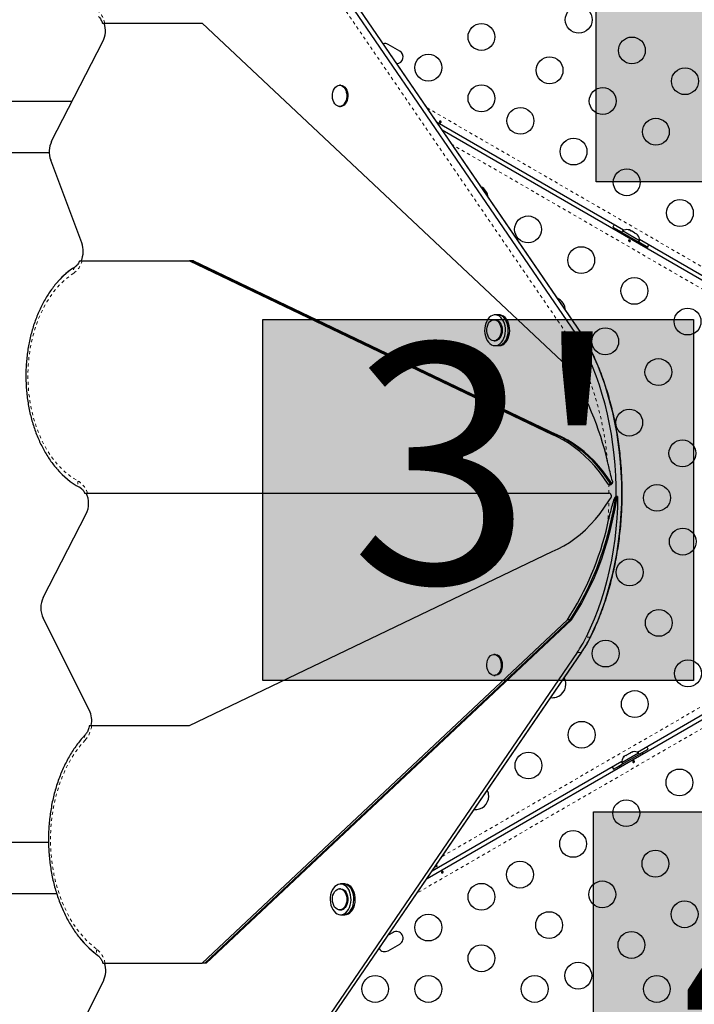
# Model space of a CAD drawing. Units: millimetres. Extents: x 111 to 587, y 0 to 489.
# Drawn here: x 238 to 260, y 218 to 250 of the extents above; entities that cross this region are included whole.
import ezdxf

# ---------------------------------------------------------------- set-up
doc = ezdxf.new("R2010")
doc.units = ezdxf.units.MM
doc.linetypes.add('PHANTOM', pattern=[0.0127, 0.00635, -0.00127, 0.00127, -0.00127, 0.00127, -0.00127])
doc.layers.add('CONTOUR', color=7, linetype='Continuous')
doc.layers.add('HAUTEUR-PLATE-FORME', color=7, linetype='Continuous')
doc.styles.add('DIM', font='romans.shx')

msp = doc.modelspace()

# ---------------------------------------------------------------- hatches: boundary and pattern name
at = {"layer": 'HAUTEUR-PLATE-FORME', "true_color": 0xfcfcfc}
for points in [[(256.56162, 256.0627), (270.58879, 256.0627), (270.58879, 244.30794), (256.56162, 244.30794)], [(245.70452, 239.82547), (259.73169, 239.82547), (259.73169, 228.07071), (245.70452, 228.07071)], [(256.47095, 223.79352), (270.49812, 223.79352), (270.49812, 212.03876), (256.47095, 212.03876)]]:
    msp.add_hatch(color=7, dxfattribs=at).paths.add_polyline_path(points)

# ---------------------------------------------------------------- linework, layer by layer
at = {"layer": 'CONTOUR', "linetype": 'PHANTOM', "lineweight": 18}
for p, q in [((255.70195, 239.21681), (244.31147, 255.85867)), ((251.05311, 246.71923), (270.94668, 235.23367)), ((270.63368, 234.69154), (251.8711, 245.52412)), ((256.08063, 239.37036), (255.8974, 239.37036)), ((256.08063, 239.37036), (256.09145, 239.35806)), ((256.37335, 238.86507), (256.19012, 238.86507)), ((257.03896, 234.47102), (256.94735, 234.47102)), ((257.19061, 234.00489), (257.15571, 234.00489)), ((257.23641, 234.00489), (257.19061, 234.00489)), ((251.54265, 222.34756), (270.63368, 233.36977)), ((270.94668, 232.82764), (250.72466, 221.15245)), ((256.37335, 229.48649), (256.23593, 229.48649)), ((256.08063, 228.9812), (255.94321, 228.9812)), ((256.09148, 228.99355), (256.08063, 228.9812))]:
    msp.add_line(p, q, dxfattribs=at)
at = {"layer": 'CONTOUR', "linetype": 'Continuous', "lineweight": 25}
for p, q in [((255.8974, 239.37036), (244.50692, 256.01223)), ((256.08063, 239.37036), (244.69015, 256.01223)), ((256.09148, 239.35801), (244.701, 255.99988)), ((240.55103, 249.47827), (243.72071, 249.47827)), ((243.72071, 249.47827), (255.62284, 238.29952)), ((238.81932, 245.63373), (240.49312, 248.88194)), ((250.16201, 248.56826), (249.78312, 248.78701)), ((248.23633, 247.45633), (248.20197, 247.45633)), ((239.48376, 246.92316), (232.95951, 246.92316)), ((248.20197, 246.76873), (248.23633, 246.76873)), ((257.4551, 242.73379), (251.38044, 246.241)), ((251.54378, 246.00236), (270.73723, 234.92101)), ((232.95951, 245.26316), (238.74227, 245.26316)), ((239.80143, 242.32516), (238.78928, 245.02243)), ((257.10361, 242.84146), (257.39589, 242.67271)), ((257.2928, 242.73165), (257.2718, 242.69528)), ((257.2928, 242.73165), (258.05057, 242.29415)), ((257.41909, 242.7129), (257.39564, 242.67228)), ((257.97118, 242.39415), (257.41909, 242.7129)), ((257.61216, 242.75379), (257.64475, 242.74496)), ((257.64475, 242.74496), (257.61216, 242.75379)), ((257.69096, 242.71828), (257.64475, 242.74496)), ((257.68663, 242.71079), (257.69096, 242.71828)), ((257.71923, 242.70196), (257.68663, 242.71079)), ((257.81165, 242.64861), (257.71923, 242.70196)), ((257.83559, 242.62479), (257.81165, 242.64861)), ((257.83992, 242.63228), (257.83559, 242.62479)), ((257.88612, 242.60561), (257.83992, 242.63228)), ((257.91007, 242.58179), (257.88612, 242.60561)), ((257.88612, 242.60561), (257.91007, 242.58179)), ((257.94773, 242.35353), (257.97118, 242.39415)), ((269.14644, 235.98379), (257.97128, 242.43578)), ((257.94798, 242.35396), (258.24027, 242.18521)), ((258.02957, 242.25778), (258.05057, 242.29415)), ((239.81374, 241.73882), (243.31004, 241.73882)), ((243.31004, 241.73882), (255.12803, 236.07969)), ((243.40166, 241.73882), (243.31004, 241.73882)), ((243.40166, 241.73882), (255.21964, 236.07969)), ((243.44746, 241.73882), (243.40166, 241.73882)), ((243.44746, 241.73882), (255.26545, 236.07969)), ((253.26759, 239.82345), (253.23324, 239.82345)), ((253.3592, 239.97965), (253.26759, 239.97965)), ((253.40501, 239.97965), (253.3592, 239.97965)), ((253.23324, 239.13585), (253.26759, 239.13585)), ((253.26759, 238.97965), (253.3592, 238.97965)), ((253.3592, 238.97965), (253.40501, 238.97965)), ((255.21964, 236.07969), (255.12803, 236.07969)), ((255.26545, 236.07969), (255.21964, 236.07969)), ((239.98232, 234.17578), (256.97678, 234.17578)), ((257.26137, 234.06185), (257.21557, 234.06185)), ((238.54484, 230.77638), (239.94733, 233.49808)), ((251.05199, 221.63069), (270.79973, 233.03205)), ((243.31004, 226.61274), (255.12803, 232.27187)), ((269.08394, 232.18578), (257.90878, 225.73379)), ((240.05025, 227.10266), (238.54213, 230.10245)), ((243.72071, 218.8733), (255.62284, 230.05204)), ((243.81232, 218.8733), (255.71445, 230.05204)), ((243.85813, 218.8733), (255.76026, 230.05204)), ((255.71445, 230.05204), (255.62284, 230.05204)), ((255.76026, 230.05204), (255.71445, 230.05204)), ((255.94321, 228.9812), (244.55273, 212.33933)), ((244.69015, 212.33933), (256.08063, 228.9812)), ((244.701, 212.35168), (256.09148, 228.99355)), ((253.26723, 228.92606), (253.23288, 228.92606)), ((253.23288, 228.23846), (253.26723, 228.23846)), ((253.30901, 228.24399), (253.26723, 228.23846)), ((240.12436, 226.61274), (243.31004, 226.61274)), ((257.3133, 225.29415), (258.07107, 225.73165)), ((257.94478, 225.7129), (257.39269, 225.39415)), ((257.71912, 225.74496), (257.67292, 225.71828)), ((257.67292, 225.71828), (257.67724, 225.71079)), ((257.75172, 225.75379), (257.71912, 225.74496)), ((257.71912, 225.74496), (257.75172, 225.75379)), ((257.96823, 225.67228), (257.94478, 225.7129)), ((257.96798, 225.67271), (258.26027, 225.84146)), ((258.09207, 225.69528), (258.07107, 225.73165)), ((257.3926, 225.43578), (251.21533, 221.86933)), ((257.39269, 225.39415), (257.41614, 225.35353)), ((257.45381, 225.58179), (257.47775, 225.60561)), ((257.47775, 225.60561), (257.45381, 225.58179)), ((257.52396, 225.63228), (257.47775, 225.60561)), ((257.52829, 225.62479), (257.52396, 225.63228)), ((257.55223, 225.64861), (257.52829, 225.62479)), ((257.64465, 225.70196), (257.55223, 225.64861)), ((257.67724, 225.71079), (257.64465, 225.70196)), ((257.12361, 225.18521), (257.41589, 225.35396)), ((257.3133, 225.29415), (257.3343, 225.25778)), ((238.71768, 222.79816), (232.95951, 222.79816)), ((248.23633, 221.29259), (248.20197, 221.29259)), ((248.32794, 221.44879), (248.23633, 221.44879)), ((248.37375, 221.44879), (248.32794, 221.44879)), ((232.95951, 221.13816), (238.98254, 221.13816)), ((248.20197, 220.60499), (248.23633, 220.60499)), ((248.23633, 220.44879), (248.32794, 220.44879)), ((248.32794, 220.44879), (248.37375, 220.44879)), ((249.94326, 219.87194), (249.78613, 219.78123)), ((249.78312, 219.27431), (250.16201, 219.49306)), ((240.56287, 218.8733), (243.72071, 218.8733)), ((243.81232, 218.8733), (243.72071, 218.8733)), ((243.85813, 218.8733), (243.81232, 218.8733)), ((239.21262, 215.69773), (240.50738, 218.28725))]:
    msp.add_line(p, q, dxfattribs=at)
at = {"layer": 'CONTOUR', "linetype": 'Continuous', "lineweight": 25, "flags": 128}
for points in [[(247.97534, 247.02753), (247.96834, 247.09633), (247.9709, 247.16579), (247.98293, 247.23307), (248.00392, 247.29541), (248.03302, 247.35027), (248.06904, 247.3954), (248.1105, 247.42894), (248.1557, 247.44953), (248.2028, 247.45632), (248.24987, 247.44904), (248.29497, 247.42798), (248.33627, 247.39401), (248.37207, 247.34851), (248.40091, 247.29335), (248.4216, 247.23079), (248.4333, 247.16339), (248.43553, 247.0939), (248.4282, 247.02518), (248.4116, 246.96003), (248.38643, 246.90113), (248.3537, 246.85088), (248.31476, 246.81134), (248.27121, 246.78413), (248.22482, 246.77037), (248.17749, 246.77062), (248.13117, 246.78486), (248.08774, 246.81252), (248.049, 246.85246), (248.01651, 246.90305), (247.99162, 246.96221), (247.97534, 247.02753)], [(248.23633, 247.45633), (248.23716, 247.45632), (248.28422, 247.44904), (248.32933, 247.42798), (248.37062, 247.39401), (248.40642, 247.34851), (248.43526, 247.29335), (248.45595, 247.23079), (248.46765, 247.16339), (248.46988, 247.0939), (248.46255, 247.02518), (248.44596, 246.96003), (248.42078, 246.90113), (248.38806, 246.85088), (248.34912, 246.81134), (248.30556, 246.78413), (248.25917, 246.77037), (248.23633, 246.76873)], [(257.1489, 242.91057), (257.14043, 242.89882), (257.10361, 242.84146)], [(258.24027, 242.18521), (258.27153, 242.24578), (258.27747, 242.25899)], [(253.26759, 238.97965), (253.32508, 238.98684), (253.38091, 239.00821), (253.43349, 239.04314), (253.48129, 239.09063), (253.52294, 239.14931), (253.55725, 239.21749), (253.58323, 239.29322), (253.60012, 239.37431), (253.60745, 239.45842), (253.605, 239.54315), (253.59285, 239.62606), (253.57133, 239.70475), (253.54108, 239.77696), (253.50296, 239.84062), (253.45807, 239.8939), (253.40771, 239.93526), (253.35331, 239.96351), (253.29644, 239.97784), (253.23874, 239.97784), (253.18188, 239.96351), (253.12748, 239.93526), (253.07711, 239.8939), (253.03222, 239.84062), (252.9941, 239.77696), (252.96385, 239.70475), (252.94234, 239.62606), (252.93018, 239.54315), (252.92773, 239.45842), (252.93506, 239.37431), (252.95196, 239.29322), (252.97793, 239.21749), (253.01224, 239.14931), (253.05389, 239.09063), (253.10169, 239.04314), (253.15427, 239.00821), (253.2101, 238.98684), (253.26759, 238.97965)], [(253.00957, 239.37908), (253.00038, 239.44732), (253.00071, 239.51688), (253.01057, 239.58492), (253.02955, 239.64864), (253.05686, 239.70545), (253.0914, 239.75302), (253.13174, 239.78939), (253.17624, 239.81308), (253.22307, 239.82312), (253.27031, 239.8191), (253.31604, 239.80118), (253.35838, 239.7701), (253.3956, 239.72712), (253.42616, 239.67402), (253.44883, 239.61295), (253.46268, 239.54643), (253.46713, 239.47718), (253.462, 239.40802), (253.44751, 239.3418), (253.42425, 239.28122), (253.39316, 239.22877), (253.35553, 239.18658), (253.31289, 239.1564), (253.26699, 239.13944), (253.21971, 239.13642), (253.17299, 239.14745), (253.12872, 239.17207), (253.08874, 239.20929), (253.05468, 239.25758), (253.02792, 239.31496), (253.00957, 239.37908)], [(253.26759, 239.82345), (253.30467, 239.8191), (253.3504, 239.80118), (253.39274, 239.7701), (253.42995, 239.72712), (253.46052, 239.67402), (253.48319, 239.61295), (253.49703, 239.54643), (253.50148, 239.47718), (253.49636, 239.40802), (253.48187, 239.3418), (253.4586, 239.28122), (253.42752, 239.22877), (253.38989, 239.18658), (253.34725, 239.1564), (253.30135, 239.13944), (253.26759, 239.13585)], [(253.3592, 238.97965), (253.41669, 238.98684), (253.47253, 239.00821), (253.5251, 239.04314), (253.5729, 239.09063), (253.61456, 239.14931), (253.64886, 239.21749), (253.67484, 239.29322), (253.69173, 239.37431), (253.69906, 239.45842), (253.69661, 239.54315), (253.68446, 239.62606), (253.66295, 239.70475), (253.6327, 239.77696), (253.59458, 239.84062), (253.54969, 239.8939), (253.49932, 239.93526), (253.44492, 239.96351), (253.38805, 239.97784), (253.3592, 239.97965)], [(253.3592, 238.97965), (253.41669, 238.98684), (253.47253, 239.00821), (253.5251, 239.04314), (253.5729, 239.09063), (253.61456, 239.14931), (253.64886, 239.21749), (253.67484, 239.29322), (253.69173, 239.37431), (253.69906, 239.45842), (253.69661, 239.54315), (253.68446, 239.62606), (253.66295, 239.70475), (253.6327, 239.77696), (253.59458, 239.84062), (253.54969, 239.8939), (253.49932, 239.93526), (253.44492, 239.96351), (253.38805, 239.97784), (253.3592, 239.97965)], [(253.40501, 238.97965), (253.4625, 238.98684), (253.51833, 239.00821), (253.57091, 239.04314), (253.61871, 239.09063), (253.66036, 239.14931), (253.69467, 239.21749), (253.72065, 239.29322), (253.73754, 239.37431), (253.74487, 239.45842), (253.74242, 239.54315), (253.73027, 239.62606), (253.70875, 239.70475), (253.6785, 239.77696), (253.64038, 239.84062), (253.59549, 239.8939), (253.54513, 239.93526), (253.49073, 239.96351), (253.43386, 239.97784), (253.40501, 239.97965)], [(257.21557, 234.06185), (257.21393, 234.40316), (257.20244, 234.74406), (257.18113, 235.08394), (257.15002, 235.42218), (257.10919, 235.75818), (257.05869, 236.09133), (256.99863, 236.42103), (256.9291, 236.74669), (256.85024, 237.06772), (256.76219, 237.38355), (256.6651, 237.6936), (256.55915, 237.99732), (256.44453, 238.29416), (256.32144, 238.58358), (256.19012, 238.86507)], [(257.21557, 234.06185), (257.21393, 234.40316), (257.20244, 234.74406), (257.18113, 235.08394), (257.15002, 235.42218), (257.10919, 235.75818), (257.05869, 236.09133), (256.99863, 236.42103), (256.9291, 236.74669), (256.85024, 237.06772), (256.76219, 237.38355), (256.6651, 237.6936), (256.55915, 237.99732), (256.44453, 238.29416), (256.32144, 238.58358), (256.19012, 238.86507)], [(256.37335, 229.48649), (256.50184, 229.76163), (256.62245, 230.04436), (256.73499, 230.33421), (256.83925, 230.63066), (256.93505, 230.93322), (257.02224, 231.24136), (257.10066, 231.55455), (257.17017, 231.87225), (257.23065, 232.19391), (257.28201, 232.51898), (257.32415, 232.84691), (257.35701, 233.17712), (257.38051, 233.50905), (257.39463, 233.84213), (257.39934, 234.17578), (257.39463, 234.50943), (257.38051, 234.84251), (257.35701, 235.17444), (257.32415, 235.50465), (257.28201, 235.83258), (257.23065, 236.15765), (257.17017, 236.47931), (257.10066, 236.79701), (257.02224, 237.1102), (256.93505, 237.41834), (256.83925, 237.7209), (256.73499, 238.01735), (256.62245, 238.3072), (256.50184, 238.58993), (256.37335, 238.86507)], [(256.37335, 229.48649), (256.50184, 229.76163), (256.62245, 230.04436), (256.73499, 230.33421), (256.83925, 230.63066), (256.93505, 230.93322), (257.02224, 231.24136), (257.10066, 231.55455), (257.17017, 231.87225), (257.23065, 232.19391), (257.28201, 232.51898), (257.32415, 232.84691), (257.35701, 233.17712), (257.38051, 233.50905), (257.39463, 233.84213), (257.39934, 234.17578), (257.39463, 234.50943), (257.38051, 234.84251), (257.35701, 235.17444), (257.32415, 235.50465), (257.28201, 235.83258), (257.23065, 236.15765), (257.17017, 236.47931), (257.10066, 236.79701), (257.02224, 237.1102), (256.93505, 237.41834), (256.83925, 237.7209), (256.73499, 238.01735), (256.62245, 238.3072), (256.50184, 238.58993), (256.37335, 238.86507)], [(256.94735, 234.47102), (256.80972, 234.6749), (256.66539, 234.86851), (256.51471, 235.05138), (256.35806, 235.22306), (256.19581, 235.38312), (256.02837, 235.53118), (255.85615, 235.66686), (255.67956, 235.78984), (255.49905, 235.89981), (255.31506, 235.99651), (255.12803, 236.07969)], [(257.03896, 234.47102), (256.90133, 234.6749), (256.757, 234.86851), (256.60633, 235.05138), (256.44967, 235.22306), (256.28743, 235.38312), (256.11999, 235.53118), (255.94776, 235.66686), (255.77118, 235.78984), (255.59067, 235.89981), (255.40667, 235.99651), (255.21964, 236.07969)], [(257.03896, 234.47102), (256.90133, 234.6749), (256.757, 234.86851), (256.60633, 235.05138), (256.44967, 235.22306), (256.28743, 235.38312), (256.11999, 235.53118), (255.94776, 235.66686), (255.77118, 235.78984), (255.59067, 235.89981), (255.40667, 235.99651), (255.21964, 236.07969)], [(257.07553, 234.48535), (256.94714, 234.6749), (256.80281, 234.86851), (256.65213, 235.05138), (256.49548, 235.22306), (256.33323, 235.38312), (256.16579, 235.53118), (255.99357, 235.66686), (255.81698, 235.78984), (255.63647, 235.89981), (255.45248, 235.99651), (255.26545, 236.07969)], [(257.26137, 234.06185), (257.25284, 233.71266), (257.23401, 233.36433), (257.2049, 233.01754), (257.16557, 232.67294), (257.1161, 232.33116), (257.05658, 231.99287), (256.98712, 231.6587), (256.90785, 231.32927), (256.81892, 231.00522), (256.72051, 230.68715), (256.61279, 230.37566), (256.49597, 230.07134), (256.37027, 229.77476), (256.23593, 229.48649)], [(255.12803, 232.27187), (255.31848, 232.35672), (255.50578, 232.45557), (255.68944, 232.56819), (255.86901, 232.69428), (256.04402, 232.83353), (256.21403, 232.98557), (256.37861, 233.15002), (256.53734, 233.32647), (256.6898, 233.51446), (256.83562, 233.71351), (256.97443, 233.92313)], [(255.71445, 230.05204), (255.87844, 230.30754), (256.03492, 230.57303), (256.18361, 230.84802), (256.32424, 231.13202), (256.45655, 231.42453), (256.58031, 231.72501), (256.69531, 232.03294), (256.80132, 232.34774), (256.89816, 232.66887), (256.98566, 232.99574), (257.06366, 233.32777), (257.13201, 233.66435), (257.19061, 234.00489)], [(255.71445, 230.05204), (255.87844, 230.30754), (256.03492, 230.57303), (256.18361, 230.84802), (256.32424, 231.13202), (256.45655, 231.42453), (256.58031, 231.72501), (256.69531, 232.03294), (256.80132, 232.34774), (256.89816, 232.66887), (256.98566, 232.99574), (257.06366, 233.32777), (257.13201, 233.66435), (257.19061, 234.00489)], [(255.76026, 230.05204), (255.92425, 230.30754), (256.08073, 230.57303), (256.22942, 230.84802), (256.37004, 231.13202), (256.50236, 231.42453), (256.62612, 231.72501), (256.74111, 232.03294), (256.84712, 232.34774), (256.94397, 232.66887), (257.03146, 232.99574), (257.10946, 233.32777), (257.17782, 233.66435), (257.23641, 234.00489)], [(253.27465, 228.24399), (253.22747, 228.23856), (253.18051, 228.24719), (253.1357, 228.26954), (253.09486, 228.3047), (253.05967, 228.35122), (253.03158, 228.4072), (253.01172, 228.47034), (253.00092, 228.53807), (252.99962, 228.60761), (253.00786, 228.67611), (253.02532, 228.74076), (253.05127, 228.79893), (253.08466, 228.84823), (253.12412, 228.88664), (253.16803, 228.91259), (253.2146, 228.92501), (253.26191, 228.92341), (253.30803, 228.90783), (253.35108, 228.87893), (253.38929, 228.83788), (253.4211, 228.78637), (253.44519, 228.7265), (253.4606, 228.66073), (253.46668, 228.59174), (253.4632, 228.52237), (253.45028, 228.45544), (253.42846, 228.39372), (253.39864, 228.3397), (253.36202, 228.29562), (253.32013, 228.26328), (253.27465, 228.24399)], [(253.26723, 228.92606), (253.29626, 228.92341), (253.34239, 228.90783), (253.38544, 228.87893), (253.42365, 228.83788), (253.45545, 228.78637), (253.47955, 228.7265), (253.49496, 228.66073), (253.50104, 228.59174), (253.49755, 228.52237), (253.48463, 228.45544), (253.46282, 228.39372), (253.43299, 228.3397), (253.39638, 228.29562), (253.35448, 228.26328), (253.30901, 228.24399)], [(258.26027, 225.84146), (258.22345, 225.89882), (258.21497, 225.91057)], [(257.0864, 225.25899), (257.09235, 225.24578), (257.12361, 225.18521)], [(248.23633, 220.44879), (248.29382, 220.45598), (248.34965, 220.47735), (248.40223, 220.51228), (248.45003, 220.55977), (248.49168, 220.61845), (248.52599, 220.68664), (248.55196, 220.76236), (248.56886, 220.84345), (248.57619, 220.92757), (248.57374, 221.0123), (248.56158, 221.0952), (248.54007, 221.17389), (248.50982, 221.24611), (248.4717, 221.30977), (248.42681, 221.36304), (248.37644, 221.4044), (248.32204, 221.43266), (248.26518, 221.44699), (248.20748, 221.44699), (248.15062, 221.43266), (248.09622, 221.4044), (248.04585, 221.36304), (248.00096, 221.30977), (247.96284, 221.24611), (247.93259, 221.17389), (247.91108, 221.0952), (247.89892, 221.0123), (247.89647, 220.92757), (247.9038, 220.84345), (247.92069, 220.76236), (247.94667, 220.68664), (247.98098, 220.61845), (248.02263, 220.55977), (248.07043, 220.51228), (248.12301, 220.47735), (248.17884, 220.45598), (248.23633, 220.44879)], [(248.34587, 220.67775), (248.30581, 220.64072), (248.26149, 220.61631), (248.21474, 220.6055), (248.16747, 220.60875), (248.12161, 220.62592), (248.07903, 220.65631), (248.0415, 220.69867), (248.01053, 220.75128), (247.9874, 220.81197), (247.97305, 220.87826), (247.96808, 220.94744), (247.97268, 221.01667), (247.98667, 221.08312), (248.00948, 221.14408), (248.04016, 221.19704), (248.07747, 221.23983), (248.11988, 221.27072), (248.16565, 221.28842), (248.2129, 221.29221), (248.25971, 221.28195), (248.30415, 221.25805), (248.34442, 221.22148), (248.37885, 221.17376), (248.40603, 221.11682), (248.42487, 221.053), (248.43458, 220.98492), (248.43476, 220.91535), (248.42542, 220.84716), (248.40693, 220.78313), (248.38004, 220.72588), (248.34587, 220.67775)], [(248.23633, 221.29259), (248.24726, 221.29221), (248.29406, 221.28195), (248.33851, 221.25805), (248.37877, 221.22148), (248.4132, 221.17376), (248.44039, 221.11682), (248.45922, 221.053), (248.46893, 220.98492), (248.46912, 220.91535), (248.45977, 220.84716), (248.44128, 220.78313), (248.4144, 220.72588), (248.38023, 220.67775)], [(248.32794, 220.44879), (248.38543, 220.45598), (248.44127, 220.47735), (248.49384, 220.51228), (248.54164, 220.55977), (248.5833, 220.61845), (248.6176, 220.68664), (248.64358, 220.76236), (248.66047, 220.84345), (248.6678, 220.92757), (248.66535, 221.0123), (248.6532, 221.0952), (248.63168, 221.17389), (248.60143, 221.24611), (248.56332, 221.30977), (248.51843, 221.36304), (248.46806, 221.4044), (248.41366, 221.43266), (248.35679, 221.44699), (248.32794, 221.44879)], [(248.32794, 220.44879), (248.38543, 220.45598), (248.44127, 220.47735), (248.49384, 220.51228), (248.54164, 220.55977), (248.5833, 220.61845), (248.6176, 220.68664), (248.64358, 220.76236), (248.66047, 220.84345), (248.6678, 220.92757), (248.66535, 221.0123), (248.6532, 221.0952), (248.63168, 221.17389), (248.60143, 221.24611), (248.56332, 221.30977), (248.51843, 221.36304), (248.46806, 221.4044), (248.41366, 221.43266), (248.35679, 221.44699), (248.32794, 221.44879)], [(248.37375, 220.44879), (248.43124, 220.45598), (248.48707, 220.47735), (248.53965, 220.51228), (248.58745, 220.55977), (248.6291, 220.61845), (248.66341, 220.68664), (248.68938, 220.76236), (248.70628, 220.84345), (248.71361, 220.92757), (248.71116, 221.0123), (248.699, 221.0952), (248.67749, 221.17389), (248.64724, 221.24611), (248.60912, 221.30977), (248.56423, 221.36304), (248.51386, 221.4044), (248.45946, 221.43266), (248.4026, 221.44699), (248.37375, 221.44879)], [(240.32255, 219.1248), (240.34968, 219.10307), (240.35388, 219.09933)]]:
    msp.add_lwpolyline(points, dxfattribs=at)
at = {"layer": 'CONTOUR', "linetype": 'PHANTOM', "lineweight": 18, "flags": 128}
for points in [[(239.53968, 241.33873), (239.39893, 241.24123), (239.26262, 241.13094), (239.13129, 241.00829), (239.00545, 240.87377), (238.88561, 240.7279), (238.77223, 240.57127), (238.66576, 240.40448), (238.56662, 240.2282), (238.47521, 240.04313), (238.39187, 239.84998), (238.31695, 239.64953), (238.25074, 239.44256), (238.19349, 239.22989), (238.14544, 239.01236), (238.10677, 238.79083), (238.07764, 238.56616), (238.05816, 238.33925), (238.0484, 238.11099), (238.04841, 237.88228), (238.05819, 237.65402), (238.07769, 237.42712), (238.10684, 237.20246), (238.14553, 236.98093), (238.1936, 236.76341), (238.25087, 236.55075), (238.3171, 236.34379), (238.39204, 236.14336), (238.47538, 235.95023), (238.56682, 235.76517), (238.66597, 235.58891), (238.77245, 235.42214), (238.88585, 235.26553), (239.0057, 235.11968), (239.13155, 234.98519), (239.26289, 234.86256), (239.39922, 234.7523), (239.53998, 234.65482), (239.68462, 234.57053)], [(256.37335, 238.86507), (256.38323, 238.85448), (256.38672, 238.84852)], [(256.38672, 229.50305), (256.38323, 229.49708), (256.37335, 229.48649)], [(239.91417, 226.13558), (239.78723, 225.9931), (239.66621, 225.83988), (239.55153, 225.67646), (239.44359, 225.50341), (239.34277, 225.32132), (239.24941, 225.13082), (239.16384, 224.93259), (239.08635, 224.72729), (239.01721, 224.51565), (238.95666, 224.2984), (238.90492, 224.07629), (238.86215, 223.85009), (238.82852, 223.62058), (238.80412, 223.38856), (238.78906, 223.15483), (238.78338, 222.9202), (238.7871, 222.68549), (238.80021, 222.45151), (238.82267, 222.21907), (238.85439, 221.98897), (238.89526, 221.76201), (238.94515, 221.53899), (239.00388, 221.32066), (239.07125, 221.10779), (239.14702, 220.90111), (239.23093, 220.70135), (239.32269, 220.50919), (239.42199, 220.32529), (239.52847, 220.15031), (239.64178, 219.98483), (239.76151, 219.82945), (239.88726, 219.68468), (240.01858, 219.55104), (240.15502, 219.42899), (240.29612, 219.31895)]]:
    msp.add_lwpolyline(points, dxfattribs=at)
at = {"layer": 'CONTOUR', "linetype": 'Continuous', "lineweight": 25}
for centre in [(255.99321, 249.58948), (252.82521, 249.03066), (257.72526, 248.58948), (251.09316, 248.03066), (255.04321, 247.94403), (259.45731, 247.58948), (252.82521, 247.03066), (256.77526, 246.94403), (254.09321, 246.29858), (258.50731, 245.94403), (255.82526, 245.29858), (257.55731, 244.29858), (259.28936, 243.29858), (254.34247, 242.76274), (256.07452, 241.76274), (257.80657, 240.76274), (259.53862, 239.76274), (256.85657, 239.11729), (258.58862, 238.11729), (257.63862, 236.47184), (259.37067, 235.47184), (258.54328, 234.02255), (259.38471, 232.59758), (257.65266, 231.59758), (258.60266, 229.95213), (256.87061, 228.95213), (259.55266, 228.30669), (257.82061, 227.30669), (256.08856, 226.30669), (254.35651, 225.30669), (259.27532, 224.75463), (257.54327, 223.75463), (255.81122, 222.75463), (258.49327, 222.10918), (254.07917, 221.75463), (256.76122, 221.10918), (252.82521, 221.03066), (259.44327, 220.46373), (251.09316, 220.03066), (255.02917, 220.10918), (257.71122, 219.46373), (252.82521, 219.03066), (255.97917, 218.46373), (249.36111, 218.03066), (251.09316, 218.03066), (254.55726, 218.03066), (258.5386, 218.03066)]:
    msp.add_circle(centre, 0.4375, dxfattribs=at)
at = {"layer": 'CONTOUR', "linetype": 'PHANTOM', "lineweight": 18}
for centre, radius, start, end in [((239.80714, 249.33198), 0.75813, 11.124908, 50.608498), ((239.71966, 241.41087), 0.19389, 139.272817, 201.843137), ((239.12856, 241.91424), 0.70727, 305.540078, 345.638744), ((256.06418, 238.95691), 0.44582, 111.967901, 144.341015), ((252.5729, 237.08499), 3.78624, 25.900766, 34.266617), ((256.34484, 238.36606), 0.52245, 107.225895, 134.472942), ((246.82644, 234.37765), 10.13836, 4.674261, 25.478328), ((239.88083, 234.50456), 0.207, 161.415917, 221.699691), ((239.33505, 233.99727), 0.67144, 15.418579, 58.625624), ((245.47422, 234.1758), 11.50298, 359.999905, 1.34319), ((245.53745, 234.17365), 11.43972, 354.854755, 358.745167), ((239.26029, 226.70848), 0.86936, 318.77674, 353.677384), ((240.03778, 226.2196), 0.14946, 142.081561, 214.204188), ((240.46316, 219.24282), 0.18357, 155.49711, 220.009591), ((239.81909, 218.73076), 0.75731, 10.848181, 50.957668)]:
    msp.add_arc(centre, radius, start, end, dxfattribs=at)
at = {"layer": 'CONTOUR', "linetype": 'Continuous', "lineweight": 25}
for centre, radius, start, end in [((239.78858, 249.22305), 0.78278, 334.165935, 19.028615), ((249.67375, 248.59756), 0.21875, 60, 104.232085), ((250.05263, 248.37881), 0.21875, 273.064235, 60), ((239.52327, 245.29276), 0.78218, 154.155631, 200.218488), ((252.61042, 243.76274), 0.4375, 5.428282, 63.350897), ((257.5641, 242.50448), 0.2539, 78.512587, 124.829342), ((257.71819, 242.41552), 0.2539, 355.170658, 41.773154), ((239.06165, 242.05428), 0.78781, 336.394656, 20.1103), ((241.00672, 239.31925), 2.6413, 122.882343, 138.651615), ((241.00393, 239.32299), 2.63664, 122.875452, 138.366285), ((239.36232, 241.86221), 0.38701, 302.931608, 318.181363), ((239.37378, 241.84726), 0.36824, 302.699683, 312.325408), ((255.12452, 240.11729), 0.4375, 1.438939, 67.34024), ((252.5893, 237.11655), 4.0029, 25.900766, 34.266617), ((252.77253, 237.11655), 4.0029, 25.900766, 34.266617), ((247.66802, 233.11353), 9.49598, 12.716413, 33.101555), ((240.96998, 236.64047), 2.59155, 220.471639, 241.320475), ((257.00912, 234.50876), 0.07238, 211.42787, 241.018878), ((239.55939, 234.05596), 0.35286, 46.843697, 61.774325), ((239.54549, 234.03634), 0.37673, 41.541504, 61.322883), ((239.25063, 233.83775), 0.77509, 334.008596, 25.856463), ((256.97678, 234.12949), 0.04629, 89.472194, 89.999998), ((257.30172, 233.99016), 0.11209, 140.233662, 172.446903), ((257.34753, 233.99016), 0.11209, 140.233662, 172.446903), ((247.66802, 235.23803), 9.49598, 326.898445, 347.283587), ((239.24217, 230.4366), 0.77571, 154.022304, 205.516404), ((252.63511, 231.23501), 4.0029, 325.733383, 334.099234), ((252.77253, 231.23501), 4.0029, 325.733383, 334.099234), ((255.13856, 227.95213), 0.4375, 0, 28.968582), ((255.13856, 227.95213), 0.4375, 262.252239, 0), ((239.34522, 226.76771), 0.78055, 348.548395, 25.41134), ((257.79977, 225.50448), 0.2539, 55.170658, 101.773154), ((257.64569, 225.41552), 0.2539, 138.512587, 184.829342), ((252.62446, 224.30669), 0.4375, 0, 26.649076), ((252.62446, 224.30669), 0.4375, 264.571745, 0), ((248.2308, 220.79459), 0.18969, 271.67061, 321.97652), ((242.1128, 221.56285), 3.02474, 219.474572, 233.710319), ((250.05263, 219.6825), 0.21875, 300, 120), ((242.09584, 221.54258), 2.99837, 220.84691, 233.742285), ((249.67375, 219.46375), 0.21875, 211.730825, 300), ((239.79766, 218.62174), 0.7846, 334.765614, 18.700375)]:
    msp.add_arc(centre, radius, start, end, dxfattribs=at)
for points, knots in [([(240.3439, 249.69901), (240.35373, 249.68969), (240.37479, 249.66972), (240.4073, 249.62596), (240.43828, 249.57131), (240.46121, 249.52093), (240.47133, 249.48718), (240.47443, 249.47685)], [0, 0, 0, 0, 0.20399231, 0.43685728, 0.66753482, 0.89825661, 1, 1, 1, 1]), ([(240.47887, 249.47827), (240.47804, 249.47827), (240.47554, 249.47827), (240.50126, 249.47827), (240.53558, 249.47827), (240.55103, 249.47827)], [0, 0, 0, 0, 0.21100644, 0.64475617, 1, 1, 1, 1]), ([(251.5046, 246.2781), (251.50645, 246.27533), (251.51014, 246.26977), (251.51185, 246.26087), (251.5105, 246.25297), (251.50606, 246.24693), (251.49911, 246.24341), (251.49032, 246.24267), (251.48058, 246.24469), (251.47094, 246.24913), (251.46249, 246.25543), (251.45618, 246.26291), (251.45275, 246.27092), (251.45272, 246.27868), (251.45613, 246.28538), (251.46257, 246.29028), (251.47129, 246.29278), (251.48129, 246.29247), (251.49131, 246.28922), (251.49934, 246.28404), (251.50309, 246.2798), (251.5046, 246.2781)], [0, 0, 0, 0, 0.05380011, 0.10759858, 0.16135839, 0.21475335, 0.26800591, 0.32155397, 0.37538318, 0.42903836, 0.48233152, 0.53564135, 0.58931787, 0.64314195, 0.69666566, 0.74991228, 0.80332992, 0.85710409, 0.91086839, 0.96426434, 1, 1, 1, 1]), ([(257.6239, 242.38321), (257.62205, 242.38599), (257.61836, 242.39154), (257.61664, 242.40044), (257.618, 242.40834), (257.62244, 242.41438), (257.62939, 242.4179), (257.63817, 242.41864), (257.64792, 242.41662), (257.65756, 242.41218), (257.666, 242.40589), (257.67231, 242.3984), (257.67574, 242.3904), (257.67578, 242.38264), (257.67237, 242.37594), (257.66592, 242.37104), (257.6572, 242.36854), (257.6472, 242.36884), (257.63719, 242.3721), (257.62915, 242.37728), (257.6254, 242.38151), (257.6239, 242.38321)], [0, 0, 0, 0, 0.05380011, 0.10759858, 0.16135839, 0.21475335, 0.26800591, 0.32155397, 0.37538318, 0.42903836, 0.48233152, 0.53564135, 0.58931787, 0.64314195, 0.69666566, 0.74991228, 0.80332992, 0.85710409, 0.91086839, 0.96426434, 1, 1, 1, 1]), ([(239.731, 241.73949), (239.72767, 241.73107), (239.71584, 241.70123), (239.69091, 241.65794), (239.65846, 241.61249), (239.63482, 241.58577), (239.62347, 241.57678), (239.6227, 241.57617)], [0, 0, 0, 0, 0.113716724, 0.403096939, 0.690909311, 0.978886055, 1, 1, 1, 1]), ([(239.73254, 241.73882), (239.73227, 241.73882), (239.73103, 241.73882), (239.73748, 241.73882), (239.75137, 241.73882), (239.7708, 241.73882), (239.79201, 241.73882), (239.80646, 241.73882), (239.81374, 241.73882)], [0, 0, 0, 0, 0.06204381, 0.28154459, 0.49437697, 0.71269022, 0.85550595, 1, 1, 1, 1]), ([(239.02822, 241.06783), (239.01502, 241.05364), (238.96042, 240.99497), (238.87029, 240.88192), (238.75827, 240.72905), (238.65303, 240.56666), (238.55439, 240.39618), (238.46281, 240.21797), (238.37851, 240.03269), (238.30178, 239.84094), (238.23282, 239.64336), (238.17182, 239.44059), (238.11897, 239.23328), (238.07441, 239.02208), (238.03825, 238.80768), (238.0106, 238.59073), (237.99154, 238.37192), (237.98111, 238.15194), (237.97935, 237.93147), (237.98625, 237.7112), (238.00181, 237.49181), (238.02598, 237.274), (238.05869, 237.05844), (238.09986, 236.84581), (238.14939, 236.63676), (238.20712, 236.43197), (238.27293, 236.23207), (238.34662, 236.0377), (238.428, 235.84949), (238.51684, 235.66804), (238.61294, 235.494), (238.71588, 235.32776), (238.82584, 235.17064), (238.91824, 235.04984), (238.976, 234.98505), (238.99283, 234.96617)], [0, 0, 0, 0, 0.01001706, 0.04140981, 0.07285527, 0.10433869, 0.1358474, 0.16737098, 0.19890115, 0.23043043, 0.26195514, 0.29347306, 0.32498317, 0.35648533, 0.38798015, 0.41946878, 0.45095277, 0.482434, 0.51391449, 0.54539644, 0.57688146, 0.60837162, 0.63986907, 0.67137581, 0.70289359, 0.73442382, 0.76596743, 0.79752469, 0.82909503, 0.86067677, 0.89226682, 0.92385929, 0.9554458, 0.98701642, 1, 1, 1, 1]), ([(256.38672, 238.84852), (256.37051, 238.88111), (256.32385, 238.9749), (256.24113, 239.12417), (256.1576, 239.26007), (256.10625, 239.33614), (256.09148, 239.35801)], [0, 0, 0, 0, 0.18137316, 0.52189937, 0.86254394, 1, 1, 1, 1]), ([(256.38672, 229.50304), (256.40886, 229.54901), (256.47281, 229.6818), (256.57308, 229.90679), (256.685, 230.1798), (256.78931, 230.45903), (256.88598, 230.74391), (256.97484, 231.03405), (257.05576, 231.32898), (257.12863, 231.62826), (257.19335, 231.93142), (257.24982, 232.23801), (257.29796, 232.54754), (257.3377, 232.85956), (257.36899, 233.17359), (257.39178, 233.48914), (257.40603, 233.80574), (257.41174, 234.1229), (257.40889, 234.44014), (257.39748, 234.75699), (257.37753, 235.07294), (257.34907, 235.38754), (257.31214, 235.70029), (257.26679, 236.01072), (257.21308, 236.31836), (257.1511, 236.62273), (257.08093, 236.92339), (257.00266, 237.21985), (256.91642, 237.51168), (256.82231, 237.79841), (256.72051, 238.07965), (256.61101, 238.3548), (256.49997, 238.61155), (256.42254, 238.77357), (256.38672, 238.84852)], [0, 0, 0, 0, 0.0168766, 0.04874841, 0.08061835, 0.11248621, 0.14435147, 0.17621378, 0.20807299, 0.23992907, 0.27178212, 0.30363233, 0.33547998, 0.36732541, 0.39916901, 0.43101122, 0.4628525, 0.49469335, 0.52653427, 0.55837572, 0.59021809, 0.62206191, 0.65390766, 0.68575584, 0.71760689, 0.74946124, 0.78131924, 0.81318122, 0.84504741, 0.87691794, 0.90879284, 0.940672, 0.97255517, 1, 1, 1, 1]), ([(257.09175, 234.56476), (257.07038, 234.64481), (257.02756, 234.80521), (256.97523, 235.01843), (256.94372, 235.15075), (256.93108, 235.20384)], [0, 0, 0, 0, 0.37365418, 0.74868481, 1, 1, 1, 1]), ([(257.09175, 234.56476), (257.09343, 234.5552), (257.09678, 234.53607), (257.08942, 234.50702), (257.07394, 234.48026), (257.05031, 234.45709), (257.02142, 234.44176), (256.99419, 234.43772), (256.98008, 234.44313), (256.97404, 234.44544)], [0, 0, 0, 0, 0.13081484, 0.26159256, 0.3959156, 0.550237, 0.71875849, 0.87976355, 1, 1, 1, 1]), ([(239.8009, 234.31262), (239.81099, 234.30284), (239.83236, 234.28213), (239.86445, 234.2364), (239.88683, 234.1999), (239.89626, 234.17715), (239.89691, 234.17559)], [0, 0, 0, 0, 0.30248585, 0.64027872, 0.97539131, 1, 1, 1, 1]), ([(239.89736, 234.17578), (239.89733, 234.17578), (239.89722, 234.17578), (239.89951, 234.17578), (239.90389, 234.17578), (239.91032, 234.17578), (239.91858, 234.17578), (239.92881, 234.17578), (239.93959, 234.17578), (239.95019, 234.17578), (239.96007, 234.17578), (239.97071, 234.17578), (239.97845, 234.17578), (239.98232, 234.17578)], [0, 0, 0, 0, 0.06192185, 0.17082496, 0.28049455, 0.3860924, 0.49233188, 0.60056819, 0.70948964, 0.78158009, 0.85387863, 0.92682656, 1, 1, 1, 1]), ([(257.03627, 234.00935), (257.03786, 234.01141), (257.04106, 234.01553), (257.04539, 234.02231), (257.04932, 234.02951), (257.05271, 234.03706), (257.05645, 234.04749), (257.05895, 234.05844), (257.06005, 234.06947), (257.06024, 234.08026), (257.05916, 234.09087), (257.05687, 234.10116), (257.05386, 234.11111), (257.04983, 234.12057), (257.04484, 234.12956), (257.03912, 234.13837), (257.0325, 234.14653), (257.0252, 234.15379), (257.01938, 234.1588), (257.01326, 234.16329), (257.00692, 234.1672), (257.00067, 234.17034), (256.99261, 234.1735), (256.98475, 234.17543), (256.97911, 234.17569), (256.97721, 234.17578)], [0, 0, 0, 0, 0.03569347, 0.07161672, 0.10827872, 0.14520554, 0.18091406, 0.25366227, 0.29082297, 0.32461243, 0.39339629, 0.4284692, 0.46169071, 0.52914718, 0.56343423, 0.59886189, 0.67080667, 0.70739623, 0.74460422, 0.7820789, 0.82042114, 0.85907694, 0.89367044, 0.96408102, 1, 1, 1, 1]), ([(257.21557, 234.06185), (257.20475, 234.05674), (257.18543, 234.04762), (257.16478, 234.02662), (257.15841, 234.01137), (257.15571, 234.00489)], [0, 0, 0, 0, 0.42283239, 0.75486636, 1, 1, 1, 1]), ([(256.93108, 233.14772), (256.94783, 233.21806), (256.98136, 233.35888), (257.03482, 233.57279), (257.09082, 233.78878), (257.13404, 233.93275), (257.15571, 234.00489)], [0, 0, 0, 0, 0.24827541, 0.49709172, 0.74800034, 1, 1, 1, 1]), ([(256.97443, 233.92313), (256.98805, 233.94375), (257.00707, 233.97255), (257.02981, 234.00121), (257.03627, 234.00935)], [0, 0, 0, 0, 0.71583892, 1, 1, 1, 1]), ([(256.09148, 228.99355), (256.11097, 229.02254), (256.16687, 229.1057), (256.25401, 229.24964), (256.33174, 229.39204), (256.37437, 229.47812), (256.38672, 229.50304)], [0, 0, 0, 0, 0.18181497, 0.52163087, 0.86151743, 1, 1, 1, 1]), ([(240.05452, 226.61333), (240.0544, 226.61252), (240.05018, 226.5859), (240.03766, 226.53583), (240.01467, 226.46701), (239.98647, 226.40602), (239.95542, 226.35483), (239.93128, 226.32405), (239.91832, 226.31011), (239.91592, 226.30753)], [0, 0, 0, 0, 0.00615313, 0.20094047, 0.39452621, 0.58655504, 0.7771725, 0.95880806, 1, 1, 1, 1]), ([(240.05812, 226.61274), (240.05733, 226.61274), (240.05477, 226.61274), (240.07837, 226.61274), (240.11026, 226.61274), (240.12436, 226.61274)], [0, 0, 0, 0, 0.20070331, 0.64646902, 1, 1, 1, 1]), ([(239.91592, 226.30753), (239.89273, 226.2826), (239.82645, 226.21132), (239.72145, 226.08608), (239.60304, 225.9292), (239.49097, 225.76322), (239.38543, 225.5888), (239.28677, 225.40644), (239.19526, 225.21672), (239.11115, 225.02021), (239.03467, 224.81753), (238.96602, 224.60926), (238.90538, 224.39604), (238.85291, 224.17847), (238.80874, 223.95721), (238.77299, 223.73289), (238.74574, 223.50616), (238.72707, 223.27767), (238.71701, 223.04808), (238.71561, 222.81805), (238.72286, 222.58823), (238.73874, 222.3593), (238.76321, 222.1319), (238.79622, 221.9067), (238.83769, 221.68433), (238.88749, 221.46544), (238.94553, 221.25065), (239.01164, 221.0406), (239.08568, 220.8359), (239.16744, 220.63714), (239.25673, 220.44493), (239.3533, 220.25981), (239.45696, 220.08244), (239.56724, 219.91304), (239.68457, 219.75343), (239.76963, 219.64532), (239.81713, 219.59343), (239.8216, 219.58855)], [0, 0, 0, 0, 0.01594078, 0.04557258, 0.07522988, 0.10492163, 0.13463715, 0.16436756, 0.19410575, 0.22384533, 0.25358224, 0.28331418, 0.31303984, 0.34275872, 0.37247097, 0.40217722, 0.43187849, 0.46157607, 0.49127149, 0.52096638, 0.55066247, 0.58036104, 0.61006375, 0.63977231, 0.66948831, 0.69921317, 0.72894808, 0.75869387, 0.7884509, 0.81821896, 0.84799704, 0.87778319, 0.90757423, 0.93736375, 0.96714493, 0.99690908, 1, 1, 1, 1]), ([(257.78061, 225.40667), (257.77728, 225.40646), (257.77062, 225.40604), (257.76206, 225.409), (257.7559, 225.41412), (257.75289, 225.42099), (257.75331, 225.42877), (257.75706, 225.43675), (257.76368, 225.44418), (257.77235, 225.45031), (257.78202, 225.45447), (257.79166, 225.4562), (257.80031, 225.45516), (257.80705, 225.45131), (257.81114, 225.44501), (257.81216, 225.43698), (257.80997, 225.42818), (257.80471, 225.41967), (257.79688, 225.41262), (257.78838, 225.40826), (257.78283, 225.40712), (257.78061, 225.40667)], [0, 0, 0, 0, 0.05380011, 0.10759858, 0.16135839, 0.21475335, 0.26800591, 0.32155397, 0.37538318, 0.42903836, 0.48233152, 0.53564135, 0.58931787, 0.64314195, 0.69666566, 0.74991228, 0.80332992, 0.85710409, 0.91086839, 0.96426434, 1, 1, 1, 1]), ([(251.34789, 222.05465), (251.35121, 222.05486), (251.35787, 222.05528), (251.36644, 222.05231), (251.3726, 222.04719), (251.37561, 222.04033), (251.37518, 222.03255), (251.37143, 222.02457), (251.36481, 222.01714), (251.35614, 222.01101), (251.34647, 222.00684), (251.33684, 222.00513), (251.32814, 222.00614), (251.3216, 222.01007), (251.31795, 222.01462), (251.31765, 222.01801), (251.31759, 222.01873)], [0, 0, 0, 0, 0.07566075, 0.151319197, 0.226923287, 0.302014256, 0.376904985, 0.452211276, 0.527912946, 0.603369882, 0.678317696, 0.753288958, 0.828775904, 0.90447037, 0.979742413, 1, 1, 1, 1]), ([(251.34096, 222.05288), (251.34106, 222.05293), (251.34323, 222.05403), (251.34561, 222.05435), (251.34789, 222.05465)], [0, 0, 0, 0, 0.04512885, 1, 1, 1, 1]), ([(251.54523, 221.80667), (251.5419, 221.80646), (251.53524, 221.80604), (251.52668, 221.809), (251.52051, 221.81412), (251.5175, 221.82099), (251.51793, 221.82877), (251.52168, 221.83675), (251.5283, 221.84418), (251.53697, 221.85031), (251.54664, 221.85447), (251.55628, 221.8562), (251.56493, 221.85516), (251.57167, 221.85131), (251.57576, 221.84501), (251.57678, 221.83698), (251.57459, 221.82818), (251.56932, 221.81967), (251.5615, 221.81262), (251.55299, 221.80826), (251.54745, 221.80712), (251.54523, 221.80667)], [0, 0, 0, 0, 0.05380011, 0.10759858, 0.16135839, 0.21475335, 0.26800591, 0.32155397, 0.37538318, 0.42903836, 0.48233152, 0.53564135, 0.58931787, 0.64314195, 0.69666566, 0.74991228, 0.80332992, 0.85710409, 0.91086839, 0.96426434, 1, 1, 1, 1]), ([(240.35496, 219.09755), (240.36423, 219.08886), (240.38472, 219.06968), (240.41676, 219.02699), (240.44793, 218.97279), (240.47171, 218.92086), (240.48251, 218.88523), (240.48623, 218.87296)], [0, 0, 0, 0, 0.191204357, 0.422337346, 0.651126985, 0.879909252, 1, 1, 1, 1]), ([(240.48738, 218.8733), (240.48784, 218.8733), (240.48878, 218.8733), (240.49962, 218.8733), (240.51625, 218.8733), (240.53746, 218.8733), (240.55434, 218.8733), (240.56287, 218.8733)], [0, 0, 0, 0, 0.20180653, 0.41514744, 0.63416118, 0.81535421, 1, 1, 1, 1])]:
    msp.add_open_spline(points, degree=3, knots=knots, dxfattribs=at)
at = {"layer": 'HAUTEUR-PLATE-FORME', "color": 0}
for points in [[(256.56162, 256.0627), (270.58879, 256.0627), (270.58879, 244.30794), (256.56162, 244.30794)], [(245.70452, 239.82547), (259.73169, 239.82547), (259.73169, 228.07071), (245.70452, 228.07071)], [(256.47095, 223.79352), (270.49812, 223.79352), (270.49812, 212.03876), (256.47095, 212.03876)]]:
    msp.add_lwpolyline(points, close=True, dxfattribs=at)

# ---------------------------------------------------------------- texts
at = {"layer": 'HAUTEUR-PLATE-FORME', "color": 7, "char_height": 7.8, "width": 14.63629, "attachment_point": 5, "style": 'DIM'}
for s, insert in [("{3'}", (252.99191, 234.1309)), ("{4'}", (263.75834, 218.09896))]:
    msp.add_mtext(s, dxfattribs=dict(at, insert=insert))

doc.saveas('drawing.dxf')
